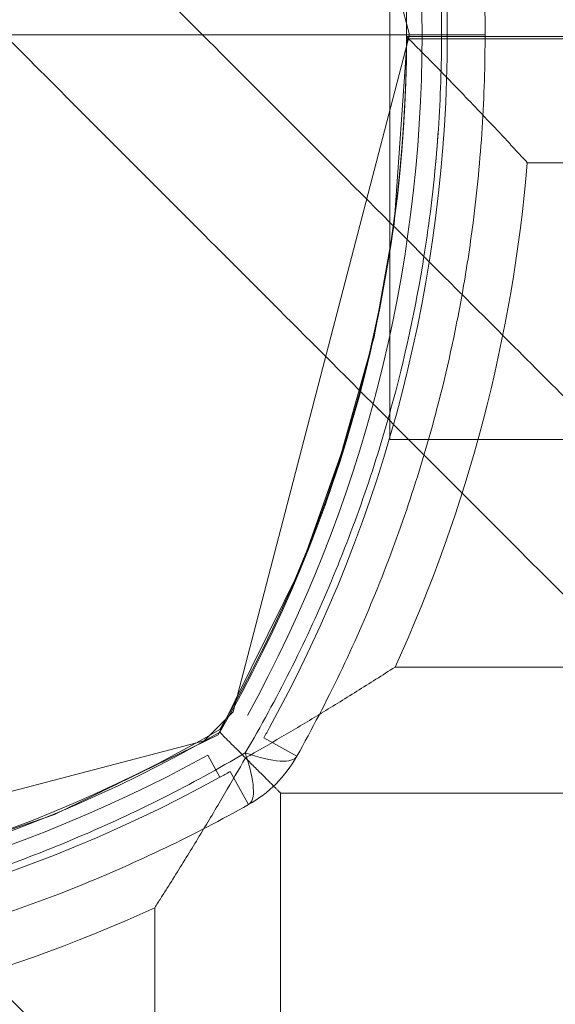
# Model space of a CAD drawing. Units: millimetres. Extents: x -4823 to 255398, y -4952 to 4760.
# Drawn here: x -2648 to -2627, y 629 to 668 of the extents above; entities that cross this region are included whole.
import ezdxf

# ---------------------------------------------------------------- set-up
doc = ezdxf.new("R2010")
doc.units = ezdxf.units.MM
doc.header["$LTSCALE"] = 0.2
doc.header["$MEASUREMENT"] = 0
doc.header["$PDMODE"] = 1
doc.layers.add('HAGS-Dim Plan', color=7, linetype='Continuous', lineweight=100)
doc.layers.add('HAGS-Plan', color=7, linetype='Continuous')
doc.styles.get("Standard").update_dxf_attribs({"font": 'g13f12d.shx', "height": 300})
doc.dimstyles.new('HAGS - Dim Plan', dxfattribs={"dimtxt": 300, "dimasz": 200, "dimexe": 0.18, "dimexo": 0.0625, "dimgap": 150, "dimtad": 0, "dimlfac": 0.001, "dimrnd": 0.05, "dimzin": 1, "dimdsep": 46, "dimtxsty": 'Standard', "dimblk": 'HAGS - Dim Plan arrow', "dimcen": 0.1, "dimse1": 1, "dimse2": 1, "dimclrd": 1, "dimadec": 0, "dimazin": 0, "dimtfac": 1, "dimtofl": 0, "dimtmove": 0, "dimatfit": 3, "dimfxl": 1, "dimtolj": 1, "dimtzin": 0, "dimarcsym": 0})

# ---------------------------------------------------------------- blocks, each defined once
blk = doc.blocks.new('A$C6fa040a1')
at = {"linetype": 'Continuous', "lineweight": 0}
for p, q in [((639.049, 2641.129), (632.051, 2667.977)), ((633.775, 2654.019), (636.127, 2647.07)), ((667.051, 2650.112), (667.051, 2641.192)), ((667.051, 2650.112), (667.051, 2641.192)), ((636.127, 2647.07), (639.285, 2640.572)), ((632.435, 2643.093), (34.522, 2643.093)), ((632.435, 2643.093), (34.522, 2643.093)), ((638.485, 2640.987), (637.608, 2640.505)), ((640.203, 2639.975), (639.049, 2641.129)), ((639.285, 2640.572), (645.912, 2637.293)), ((637.833, 2640.1), (636.525, 2639.366)), ((667.051, 2632.977), (640.203, 2639.975)), ((693.899, 2639.975), (667.051, 2632.977)), ((638.441, 2637.45), (639.174, 2638.759)), ((636.979, 2638.093), (29.979, 2638.093)), ((636.979, 2638.093), (29.979, 2638.093)), ((636.979, 2031.093), (636.979, 2638.093)), ((636.979, 2031.093), (636.979, 2638.093)), ((645.912, 2637.293), (650.432, 2635.684)), ((650.432, 2635.684), (655.077, 2634.384)), ((655.077, 2634.384), (659.535, 2633.58)), ((641.979, 2035.637), (641.979, 2633.55)), ((641.979, 2035.637), (641.979, 2633.55)), ((651, 2633.757), (683, 2633.757)), ((651, 2625.141), (651, 2633.757)), ((659.535, 2633.58), (666.892, 2633.068)), ((666.979, 2633.093), (666.979, 2510.13)), ((666.892, 2633.068), (666.892, 2510.13)), ((667.051, 2631.705), (667.051, 2631.477)), ((667.051, 2631.705), (667.051, 2631.477)), ((667.051, 2631.477), (667.051, 2629.977)), ((667.051, 2631.477), (667.051, 2629.977)), ((661.979, 2628.302), (661.979, 2040.884)), ((661.979, 2628.302), (661.979, 2040.884))]:
    blk.add_line(p, q, dxfattribs=at)
at = {"lineweight": 0}
blk.add_line((667.051, 2641.192), (667.051, 2631.705), dxfattribs=at)
blk.add_line((667.051, 2641.192), (667.051, 2631.705), dxfattribs=at)
at = {"linetype": 'Continuous', "lineweight": 0}
for centre, radius, start, end in [((687.082, 2668.093), 55, 149.8998, 210.1002), ((687.082, 2668.093), 55, 149.8998, 210.1002), ((687.551, 2667.977), 57, 151.1864, 208.8136), ((687.551, 2667.977), 57, 151.1864, 208.8136), ((687.551, 2667.977), 56, 151.1864, 208.8136), ((686.979, 2668.093), 55, 180, 210.1002), ((686.979, 2668.093), 60, 184.78019, 204.62432), ((686.979, 2668.093), 60, 184.78019, 204.62432), ((687.551, 2667.977), 57, 208.8136, 209.2793), ((666.979, 2688.093), 55, 239.8998, 270), ((667.082, 2688.093), 55, 239.8998, 270), ((667.082, 2688.093), 55, 239.8998, 270), ((667.082, 2688.093), 55, 270, 300.1002), ((667.082, 2688.093), 55, 270, 300.1002), ((640.886, 2641.812), 5, 209.2793, 240.7207), ((667.051, 2688.477), 56, 241.1864, 270), ((667.051, 2688.477), 56, 270, 298.8136), ((667.051, 2688.477), 57, 240.7207, 241.1864), ((667.051, 2688.477), 57, 241.1864, 270), ((667.051, 2688.477), 57, 241.1864, 270), ((667.051, 2688.477), 57, 270, 298.8136), ((667.051, 2688.477), 57, 270, 298.8136), ((666.979, 2688.093), 60, 245.37568, 265.21981), ((666.979, 2688.093), 60, 245.37568, 265.21981)]:
    blk.add_arc(centre, radius, start, end, dxfattribs=at)
at = {"linetype": 'Continuous', "lineweight": 0, "extrusion": (2.61041e-16, -6.90589e-17, -1)}
blk.add_ellipse((640.886, 2641.812), major_axis=(-4.361, -2.445), ratio=0.228218, start_param=-0.889512, end_param=0, dxfattribs=at)
at = {"linetype": 'Continuous', "lineweight": 0}
blk.add_ellipse((640.886, 2641.812), major_axis=(-2.445, -4.361), ratio=0.228218, start_param=-0.889512, end_param=0, dxfattribs=at)
at = {"lineweight": 0}
for points, knots in [([(333.582, 2361.463), (335.935, 2363.816), (338.286, 2366.168), (344.424, 2372.306), (348.208, 2376.089), (355.756, 2383.637), (359.523, 2387.404), (367.035, 2394.916), (370.782, 2398.663), (378.259, 2406.141), (381.992, 2409.874), (389.443, 2417.324), (393.162, 2421.043), (400.576, 2428.458), (404.273, 2432.154), (411.638, 2439.519), (415.307, 2443.188), (422.625, 2450.506), (426.275, 2454.156), (433.547, 2461.429), (437.171, 2465.052), (444.382, 2472.263), (447.97, 2475.851), (455.112, 2482.993), (458.666, 2486.547), (465.741, 2493.622), (469.261, 2497.143), (476.259, 2504.14), (479.736, 2507.617), (486.64, 2514.521), (490.067, 2517.948), (496.875, 2524.756), (500.255, 2528.136), (506.96, 2534.841), (510.284, 2538.165), (516.868, 2544.749), (520.127, 2548.008), (526.582, 2554.464), (529.777, 2557.658), (536.095, 2563.977), (539.217, 2567.099), (545.382, 2573.263), (548.422, 2576.303), (554.42, 2582.301), (557.376, 2585.258), (563.199, 2591.08), (566.063, 2593.945), (571.693, 2599.575), (574.457, 2602.338), (579.881, 2607.763), (582.54, 2610.421), (587.747, 2615.628), (590.293, 2618.174), (595.266, 2623.147), (597.691, 2625.572), (602.417, 2630.298), (604.716, 2632.597), (609.182, 2637.063), (611.347, 2639.228), (615.54, 2643.421), (617.565, 2645.446), (621.469, 2649.351), (623.347, 2651.228), (626.953, 2654.834), (628.678, 2656.559), (631.97, 2659.851), (633.534, 2661.415), (636.5, 2664.381), (637.899, 2665.78), (640.531, 2668.412), (641.762, 2669.643), (644.051, 2671.933), (645.109, 2672.99), (647.042, 2674.923), (647.917, 2675.798), (649.486, 2677.367), (650.178, 2678.059), (651.38, 2679.261), (651.888, 2679.769), (652.716, 2680.597), (653.034, 2680.916), (653.369, 2681.25), (653.457, 2681.338), (653.52, 2681.401)], [0, 0, 0, 0, 10.001179, 10.001179, 26.15054, 26.15054, 42.348438, 42.348438, 58.614116, 58.614116, 75.016451, 75.016451, 91.596286, 91.596286, 108.356928, 108.356928, 125.313947, 125.313947, 142.544651, 142.544651, 160.060381, 160.060381, 177.858524, 177.858524, 195.98663, 195.98663, 214.48899, 214.48899, 233.359774, 233.359774, 252.607357, 252.607357, 272.293293, 272.293293, 292.413538, 292.413538, 312.959311, 312.959311, 333.981303, 333.981303, 355.479248, 355.479248, 377.437244, 377.437244, 399.891173, 399.891173, 422.835762, 422.835762, 446.253991, 446.253991, 470.166959, 470.166959, 494.558034, 494.558034, 519.415256, 519.415256, 544.733326, 544.733326, 570.502128, 570.502128, 596.703763, 596.703763, 623.307228, 623.307228, 650.317579, 650.317579, 677.661189, 677.661189, 705.337819, 705.337819, 733.343648, 733.343648, 761.654246, 761.654246, 790.146365, 790.146365, 818.83389, 818.83389, 847.751456, 847.751456, 876.788178, 876.788178, 891.343856, 891.343856, 891.343856, 891.343856]), ([(352.582, 2334.593), (363.892, 2345.903), (375.177, 2357.188), (391.116, 2373.127), (405.355, 2387.366), (419.352, 2401.363), (437.706, 2419.717), (451.24, 2433.251), (464.336, 2446.348), (481.585, 2463.596), (494.042, 2476.053), (517.807, 2499.818), (529.114, 2511.125), (550.465, 2532.476), (560.508, 2542.519), (579.279, 2561.29), (588.008, 2570.019), (604.155, 2586.166), (611.574, 2593.585), (631.943, 2613.954), (642.994, 2625.005), (654.848, 2636.859), (663.021, 2645.032), (669.2, 2651.211), (675.932, 2657.943), (679.856, 2661.867), (682.385, 2664.396), (684.745, 2666.756), (685.638, 2667.649), (685.951, 2667.962)], [0.5068337, 0.5068337, 0.5068337, 0.5068337, 0.53125, 0.53125, 0.5416667, 0.5625, 0.5625, 0.5833333, 0.59375, 0.59375, 0.625, 0.625, 0.65625, 0.65625, 0.6875, 0.6875, 0.71875, 0.71875, 0.75, 0.75, 0.8125, 0.8125, 0.8333333, 0.875, 0.875, 0.9166667, 0.9375, 0.9375, 0.9864417, 0.9864417, 0.9864417, 0.9864417]), ([(352.582, 2334.593), (363.892, 2345.903), (375.177, 2357.188), (391.116, 2373.127), (405.355, 2387.366), (419.352, 2401.363), (437.706, 2419.717), (451.24, 2433.251), (464.336, 2446.348), (481.585, 2463.596), (494.042, 2476.053), (517.807, 2499.818), (529.114, 2511.125), (550.465, 2532.476), (560.508, 2542.519), (579.279, 2561.29), (588.008, 2570.019), (604.155, 2586.166), (611.574, 2593.585), (631.943, 2613.954), (642.994, 2625.005), (654.848, 2636.859), (663.021, 2645.032), (669.2, 2651.211), (675.932, 2657.943), (679.856, 2661.867), (682.385, 2664.396), (684.745, 2666.756), (685.638, 2667.649), (685.951, 2667.962)], [0.5068337, 0.5068337, 0.5068337, 0.5068337, 0.53125, 0.53125, 0.5416667, 0.5625, 0.5625, 0.5833333, 0.59375, 0.59375, 0.625, 0.625, 0.65625, 0.65625, 0.6875, 0.6875, 0.71875, 0.71875, 0.75, 0.75, 0.8125, 0.8125, 0.8333333, 0.875, 0.875, 0.9166667, 0.9375, 0.9375, 0.9864417, 0.9864417, 0.9864417, 0.9864417]), ([(680.389, 2654.53), (680.325, 2654.466), (680.238, 2654.379), (679.904, 2654.046), (679.586, 2653.727), (678.758, 2652.899), (678.25, 2652.391), (677.048, 2651.189), (676.356, 2650.497), (674.787, 2648.928), (673.912, 2648.053), (671.979, 2646.12), (670.922, 2645.063), (668.632, 2642.773), (667.401, 2641.542), (664.769, 2638.91), (663.37, 2637.511), (660.404, 2634.545), (658.84, 2632.981), (655.548, 2629.689), (653.823, 2627.964), (650.217, 2624.358), (648.339, 2622.481), (644.435, 2618.576), (642.41, 2616.551), (638.217, 2612.358), (636.052, 2610.193), (631.586, 2605.727), (629.287, 2603.428), (624.561, 2598.702), (622.136, 2596.277), (617.163, 2591.304), (614.617, 2588.758), (609.41, 2583.551), (606.752, 2580.893), (601.327, 2575.468), (598.563, 2572.705), (592.933, 2567.075), (590.069, 2564.21), (584.246, 2558.388), (581.29, 2555.431), (575.292, 2549.433), (572.252, 2546.393), (566.087, 2540.229), (562.965, 2537.107), (556.647, 2530.788), (553.452, 2527.593), (546.997, 2521.138), (543.738, 2517.879), (537.154, 2511.295), (533.83, 2507.971), (527.125, 2501.266), (523.745, 2497.886), (516.937, 2491.078), (513.51, 2487.651), (506.606, 2480.747), (503.129, 2477.27), (496.131, 2470.273), (492.611, 2466.752), (485.536, 2459.677), (481.982, 2456.123), (474.84, 2448.981), (471.252, 2445.393), (464.041, 2438.182), (460.417, 2434.558), (453.145, 2427.286), (449.495, 2423.636), (442.177, 2416.318), (438.508, 2412.649), (431.143, 2405.284), (427.446, 2401.588), (420.032, 2394.173), (416.313, 2390.454), (408.862, 2383.004), (405.13, 2379.271), (397.652, 2371.793), (393.905, 2368.046), (386.393, 2360.534), (382.626, 2356.767), (375.078, 2349.219), (371.295, 2345.436), (365.156, 2339.298), (362.805, 2336.946), (360.452, 2334.593)], [19.490353, 19.490353, 19.490353, 19.490353, 33.941101, 33.941101, 62.977823, 62.977823, 91.895388, 91.895388, 120.582914, 120.582914, 149.075033, 149.075033, 177.38563, 177.38563, 205.39146, 205.39146, 233.06809, 233.06809, 260.4117, 260.4117, 287.422051, 287.422051, 314.025515, 314.025515, 340.22715, 340.22715, 365.995953, 365.995953, 391.314022, 391.314022, 416.171245, 416.171245, 440.562319, 440.562319, 464.475287, 464.475287, 487.893516, 487.893516, 510.838105, 510.838105, 533.292034, 533.292034, 555.25003, 555.25003, 576.747974, 576.747974, 597.769967, 597.769967, 618.315739, 618.315739, 638.435985, 638.435985, 658.12192, 658.12192, 677.369503, 677.369503, 696.240287, 696.240287, 714.742647, 714.742647, 732.870753, 732.870753, 750.668896, 750.668896, 768.184626, 768.184626, 785.41533, 785.41533, 802.372349, 802.372349, 819.132991, 819.132991, 835.712826, 835.712826, 852.115161, 852.115161, 868.380839, 868.380839, 884.578737, 884.578737, 900.728098, 900.728098, 910.729277, 910.729277, 910.729277, 910.729277]), ([(667.051, 2631.705), (669.55, 2631.705), (672.042, 2631.873), (675.148, 2632.293), (675.768, 2632.388), (677.009, 2632.599), (677.63, 2632.715), (679.481, 2633.095), (680.698, 2633.387), (684.299, 2634.381), (686.635, 2635.197), (690.043, 2636.643), (691.164, 2637.162), (693.373, 2638.275), (694.463, 2638.87), (695.53, 2639.498)], [0.03013839, 0.03013839, 0.03013839, 0.03013839, 0.03770338, 0.03770338, 0.03959463, 0.03959463, 0.04148588, 0.04148588, 0.04526838, 0.04526838, 0.05283338, 0.05283338, 0.05661587, 0.05661587, 0.06039837, 0.06039837, 0.06039837, 0.06039837]), ([(695.662, 2637.45), (694.584, 2636.846), (693.484, 2636.274), (691.256, 2635.205), (690.128, 2634.706), (686.699, 2633.32), (684.355, 2632.539), (680.748, 2631.589), (679.53, 2631.309), (677.68, 2630.947), (677.059, 2630.836), (675.819, 2630.634), (675.198, 2630.543), (672.094, 2630.141), (669.604, 2629.979), (665.859, 2629.976), (664.609, 2630.014), (662.731, 2630.133), (662.105, 2630.183), (660.851, 2630.303), (660.223, 2630.373), (658.642, 2630.576), (657.693, 2630.722), (656.75, 2630.891)], [0, 0, 0, 0, 0.00379088, 0.00379088, 0.00758176, 0.00758176, 0.01516352, 0.01516352, 0.0189544, 0.0189544, 0.02084984, 0.02084984, 0.02274528, 0.02274528, 0.03032704, 0.03032704, 0.03411792, 0.03411792, 0.03601336, 0.03601336, 0.0379088, 0.0379088, 0.04080701, 0.04080701, 0.04080701, 0.04080701]), ([(695.662, 2637.45), (694.584, 2636.846), (693.484, 2636.274), (691.256, 2635.205), (690.128, 2634.706), (686.699, 2633.32), (684.355, 2632.539), (680.748, 2631.589), (679.53, 2631.309), (677.68, 2630.947), (677.059, 2630.836), (675.819, 2630.634), (675.198, 2630.543), (672.094, 2630.141), (669.604, 2629.979), (665.859, 2629.976), (664.609, 2630.014), (662.731, 2630.133), (662.105, 2630.183), (660.851, 2630.303), (660.223, 2630.373), (658.642, 2630.576), (657.693, 2630.722), (656.75, 2630.891)], [0, 0, 0, 0, 0.00379088, 0.00379088, 0.00758176, 0.00758176, 0.01516352, 0.01516352, 0.0189544, 0.0189544, 0.02084984, 0.02084984, 0.02274528, 0.02274528, 0.03032704, 0.03032704, 0.03411792, 0.03411792, 0.03601336, 0.03601336, 0.0379088, 0.0379088, 0.04080701, 0.04080701, 0.04080701, 0.04080701]), ([(658.262, 2632.403), (658.695, 2632.334), (659.129, 2632.27), (660.187, 2632.126), (660.814, 2632.052), (662.064, 2631.926), (662.688, 2631.873), (664.561, 2631.747), (665.807, 2631.705), (667.051, 2631.705)], [0.021287354, 0.021287354, 0.021287354, 0.021287354, 0.02260379, 0.02260379, 0.024487439, 0.024487439, 0.026371088, 0.026371088, 0.030138386, 0.030138386, 0.030138386, 0.030138386]), ([(658.262, 2632.403), (658.695, 2632.334), (659.129, 2632.27), (660.187, 2632.126), (660.814, 2632.052), (661.633, 2631.969), (661.827, 2631.951), (662.021, 2631.933)], [0.021287354, 0.021287354, 0.021287354, 0.021287354, 0.02260379, 0.02260379, 0.024487439, 0.024487439, 0.025071897, 0.025071897, 0.025071897, 0.025071897]), ([(667.051, 2631.705), (669.55, 2631.705), (672.042, 2631.873), (675.148, 2632.293), (675.768, 2632.388), (676.388, 2632.493)], [0.030138386, 0.030138386, 0.030138386, 0.030138386, 0.037703383, 0.037703383, 0.039594187, 0.039594187, 0.039594187, 0.039594187])]:
    blk.add_open_spline(points, degree=3, knots=knots, dxfattribs=at)
at = {"linetype": 'Continuous', "lineweight": 0}
for points, knots in [([(333.582, 2353.593), (343.716, 2363.728), (353.831, 2373.842), (368.255, 2388.266), (381.376, 2401.388), (394.316, 2414.327), (411.325, 2431.336), (423.897, 2443.908), (436.117, 2456.128), (452.233, 2472.245), (463.925, 2483.936), (486.319, 2506.331), (497.023, 2517.034), (517.3, 2537.311), (526.875, 2546.886), (544.818, 2564.829), (553.187, 2573.198), (568.703, 2588.714), (575.85, 2595.862), (595.502, 2615.513), (606.206, 2626.217), (617.705, 2637.717), (625.64, 2645.651), (631.644, 2651.655), (638.192, 2658.204), (642.014, 2662.025), (644.484, 2664.495), (647.227, 2667.238), (648.082, 2668.093), (648.082, 2668.093)], [0.5074377, 0.5074377, 0.5074377, 0.5074377, 0.53125, 0.53125, 0.5416667, 0.5625, 0.5625, 0.5833333, 0.59375, 0.59375, 0.625, 0.625, 0.65625, 0.65625, 0.6875, 0.6875, 0.71875, 0.71875, 0.75, 0.75, 0.8125, 0.8125, 0.8333333, 0.875, 0.875, 0.9166667, 0.9375, 0.9375, 0.9996983, 0.9996983, 0.9996983, 0.9996983]), ([(333.582, 2353.593), (343.716, 2363.728), (353.831, 2373.842), (368.255, 2388.266), (381.376, 2401.388), (394.316, 2414.327), (411.325, 2431.336), (423.897, 2443.908), (436.117, 2456.128), (452.233, 2472.245), (463.925, 2483.936), (486.319, 2506.331), (497.023, 2517.034), (517.3, 2537.311), (526.875, 2546.886), (544.818, 2564.829), (553.187, 2573.198), (568.703, 2588.714), (575.85, 2595.862), (595.502, 2615.513), (606.206, 2626.217), (617.705, 2637.717), (625.64, 2645.651), (631.644, 2651.655), (638.192, 2658.204), (642.014, 2662.025), (644.484, 2664.495), (647.227, 2667.238), (648.082, 2668.093), (648.082, 2668.093)], [0.5074377, 0.5074377, 0.5074377, 0.5074377, 0.53125, 0.53125, 0.5416667, 0.5625, 0.5625, 0.5833333, 0.59375, 0.59375, 0.625, 0.625, 0.65625, 0.65625, 0.6875, 0.6875, 0.71875, 0.71875, 0.75, 0.75, 0.8125, 0.8125, 0.8333333, 0.875, 0.875, 0.9166667, 0.9375, 0.9375, 0.9996983, 0.9996983, 0.9996983, 0.9996983]), ([(631.454, 2659.335), (631.784, 2657.232), (632.231, 2655.169), (633.447, 2650.756), (634.261, 2648.42), (635.712, 2644.996), (636.236, 2643.865), (637.352, 2641.65), (637.945, 2640.564), (638.573, 2639.498)], [0.03903716, 0.03903716, 0.03903716, 0.03903716, 0.04546048, 0.04546048, 0.05303722, 0.05303722, 0.0568256, 0.0568256, 0.06061397, 0.06061397, 0.06061397, 0.06061397]), ([(631.454, 2659.335), (631.784, 2657.232), (632.231, 2655.169), (633.447, 2650.756), (634.261, 2648.42), (635.712, 2644.996), (636.236, 2643.865), (637.352, 2641.65), (637.945, 2640.564), (638.573, 2639.498)], [0.03903716, 0.03903716, 0.03903716, 0.03903716, 0.04546048, 0.04546048, 0.05303722, 0.05303722, 0.0568256, 0.0568256, 0.06061397, 0.06061397, 0.06061397, 0.06061397]), ([(636.525, 2639.366), (635.92, 2640.445), (635.349, 2641.544), (634.275, 2643.781), (633.772, 2644.921), (632.378, 2648.372), (631.599, 2650.721), (630.563, 2654.666), (630.219, 2656.232), (629.939, 2657.821)], [0, 0, 0, 0, 0.00379125, 0.00379125, 0.00758251, 0.00758251, 0.01516502, 0.01516502, 0.02005376, 0.02005376, 0.02005376, 0.02005376]), ([(636.525, 2639.366), (635.92, 2640.445), (635.349, 2641.544), (634.275, 2643.781), (633.772, 2644.921), (632.378, 2648.372), (631.599, 2650.721), (630.563, 2654.666), (630.219, 2656.232), (629.939, 2657.821)], [0, 0, 0, 0, 0.00379125, 0.00379125, 0.00758251, 0.00758251, 0.01516502, 0.01516502, 0.02005376, 0.02005376, 0.02005376, 0.02005376]), ([(632.435, 2643.093), (632.561, 2643.013), (632.689, 2642.931), (632.942, 2642.769), (633.068, 2642.689), (633.447, 2642.449), (633.7, 2642.291), (634.455, 2641.82), (634.957, 2641.511), (635.706, 2641.057), (635.956, 2640.907), (636.453, 2640.61), (636.702, 2640.462), (637.438, 2640.028), (637.916, 2639.752), (638.375, 2639.489)], [-0.000014833, -0.000014833, -0.000014833, -0.000014833, 0.000432245, 0.000432245, 0.000879322, 0.000879322, 0.001773477, 0.001773477, 0.003561787, 0.003561787, 0.004455942, 0.004455942, 0.005350097, 0.005350097, 0.007138407, 0.007138407, 0.007138407, 0.007138407]), ([(632.435, 2643.093), (632.561, 2643.013), (632.689, 2642.931), (632.942, 2642.769), (633.068, 2642.689), (633.447, 2642.449), (633.7, 2642.291), (634.455, 2641.82), (634.957, 2641.511), (635.706, 2641.057), (635.956, 2640.907), (636.453, 2640.61), (636.702, 2640.462), (637.438, 2640.028), (637.916, 2639.752), (638.375, 2639.489)], [-0.000014833, -0.000014833, -0.000014833, -0.000014833, 0.000432245, 0.000432245, 0.000879322, 0.000879322, 0.001773477, 0.001773477, 0.003561787, 0.003561787, 0.004455942, 0.004455942, 0.005350097, 0.005350097, 0.007138407, 0.007138407, 0.007138407, 0.007138407]), ([(638.375, 2639.489), (638.534, 2639.649), (638.681, 2639.795), (638.933, 2640.048), (639.04, 2640.155), (639.216, 2640.33), (639.283, 2640.398), (639.373, 2640.487), (639.396, 2640.51), (639.396, 2640.51)], [0.004107061, 0.004107061, 0.004107061, 0.004107061, 0.005071245, 0.005071245, 0.006035429, 0.006035429, 0.006999613, 0.006999613, 0.007963797, 0.007963797, 0.007963797, 0.007963797]), ([(638.375, 2639.489), (638.534, 2639.649), (638.681, 2639.795), (638.933, 2640.048), (639.04, 2640.155), (639.216, 2640.33), (639.283, 2640.398), (639.373, 2640.487), (639.396, 2640.51), (639.396, 2640.51)], [0.004107061, 0.004107061, 0.004107061, 0.004107061, 0.005071245, 0.005071245, 0.006035429, 0.006035429, 0.006999613, 0.006999613, 0.007963797, 0.007963797, 0.007963797, 0.007963797]), ([(638.375, 2639.489), (638.639, 2639.027), (638.92, 2638.542), (639.494, 2637.568), (639.789, 2637.074), (640.392, 2636.079), (640.701, 2635.576), (641.175, 2634.816), (641.335, 2634.562), (641.655, 2634.056), (641.817, 2633.801), (641.979, 2633.55)], [0.001786324, 0.001786324, 0.001786324, 0.001786324, 0.00357987, 0.00357987, 0.005373415, 0.005373415, 0.00716696, 0.00716696, 0.008063732, 0.008063732, 0.008960505, 0.008960505, 0.008960505, 0.008960505]), ([(638.375, 2639.489), (638.639, 2639.027), (638.92, 2638.542), (639.494, 2637.568), (639.789, 2637.074), (640.392, 2636.079), (640.701, 2635.576), (641.175, 2634.816), (641.335, 2634.562), (641.655, 2634.056), (641.817, 2633.801), (641.979, 2633.55)], [0.001786324, 0.001786324, 0.001786324, 0.001786324, 0.00357987, 0.00357987, 0.005373415, 0.005373415, 0.00716696, 0.00716696, 0.008063732, 0.008063732, 0.008960505, 0.008960505, 0.008960505, 0.008960505]), ([(638.573, 2639.498), (640.698, 2638.247), (642.899, 2637.136), (646.319, 2635.684), (647.48, 2635.235), (649.836, 2634.414), (651.025, 2634.043), (654.206, 2633.167), (656.218, 2632.729), (658.262, 2632.403)], [0, 0, 0, 0, 0.0075346, 0.0075346, 0.01130189, 0.01130189, 0.01506919, 0.01506919, 0.02128735, 0.02128735, 0.02128735, 0.02128735]), ([(638.573, 2639.498), (640.698, 2638.247), (642.899, 2637.136), (646.319, 2635.684), (647.48, 2635.235), (649.836, 2634.414), (651.025, 2634.043), (654.206, 2633.167), (656.218, 2632.729), (658.262, 2632.403)], [0, 0, 0, 0, 0.0075346, 0.0075346, 0.01130189, 0.01130189, 0.01506919, 0.01506919, 0.02128735, 0.02128735, 0.02128735, 0.02128735]), ([(656.75, 2630.891), (655.226, 2631.163), (653.718, 2631.496), (651.019, 2632.203), (649.822, 2632.558), (647.449, 2633.345), (646.278, 2633.775), (642.826, 2635.171), (640.597, 2636.241), (638.441, 2637.45)], [0.04080701, 0.04080701, 0.04080701, 0.04080701, 0.04549056, 0.04549056, 0.04928144, 0.04928144, 0.05307232, 0.05307232, 0.06065408, 0.06065408, 0.06065408, 0.06065408]), ([(656.75, 2630.891), (655.226, 2631.163), (653.718, 2631.496), (651.019, 2632.203), (649.822, 2632.558), (647.449, 2633.345), (646.278, 2633.775), (642.826, 2635.171), (640.597, 2636.241), (638.441, 2637.45)], [0.04080701, 0.04080701, 0.04080701, 0.04080701, 0.04549056, 0.04549056, 0.04928144, 0.04928144, 0.05307232, 0.05307232, 0.06065408, 0.06065408, 0.06065408, 0.06065408]), ([(666.979, 2633.093), (666.979, 2633.093), (666.932, 2633.046), (666.799, 2632.913), (666.744, 2632.858), (666.617, 2632.733), (666.545, 2632.661), (666.386, 2632.504), (666.298, 2632.417), (666.112, 2632.233), (666.014, 2632.137), (665.705, 2631.833), (665.478, 2631.612), (664.756, 2630.912), (664.235, 2630.412), (663.405, 2629.628), (663.124, 2629.364), (662.698, 2628.967), (662.555, 2628.834), (662.268, 2628.568), (662.123, 2628.434), (661.979, 2628.302)], [0, 0, 0, 0, 0.001171996, 0.001171996, 0.001757994, 0.001757994, 0.002343992, 0.002343992, 0.00292999, 0.00292999, 0.003515988, 0.003515988, 0.004687984, 0.004687984, 0.007031976, 0.007031976, 0.008203972, 0.008203972, 0.00878997, 0.00878997, 0.009375968, 0.009375968, 0.009375968, 0.009375968]), ([(666.979, 2633.093), (666.979, 2633.093), (666.932, 2633.046), (666.799, 2632.913), (666.744, 2632.858), (666.617, 2632.733), (666.545, 2632.661), (666.386, 2632.504), (666.298, 2632.417), (666.112, 2632.233), (666.014, 2632.137), (665.705, 2631.833), (665.478, 2631.612), (664.756, 2630.912), (664.235, 2630.412), (663.405, 2629.628), (663.124, 2629.364), (662.698, 2628.967), (662.555, 2628.834), (662.268, 2628.568), (662.123, 2628.434), (661.979, 2628.302)], [0, 0, 0, 0, 0.001171996, 0.001171996, 0.001757994, 0.001757994, 0.002343992, 0.002343992, 0.00292999, 0.00292999, 0.003515988, 0.003515988, 0.004687984, 0.004687984, 0.007031976, 0.007031976, 0.008203972, 0.008203972, 0.00878997, 0.00878997, 0.009375968, 0.009375968, 0.009375968, 0.009375968]), ([(662.021, 2631.933), (662.451, 2631.894), (662.882, 2631.86), (664.561, 2631.747), (665.807, 2631.705), (667.051, 2631.705)], [0.025071897, 0.025071897, 0.025071897, 0.025071897, 0.026371088, 0.026371088, 0.030138386, 0.030138386, 0.030138386, 0.030138386])]:
    blk.add_open_spline(points, degree=3, knots=knots, dxfattribs=at)
blk.add_rational_spline([(636.979, 2638.093), (636.979, 2638.093), (637.468, 2638.582), (638.375, 2639.489)], [1, 0.951714451303, 0.951714451303, 1], degree=3, dxfattribs=at)
blk.add_rational_spline([(636.979, 2638.093), (636.979, 2638.093), (637.468, 2638.582), (638.375, 2639.489)], [1, 0.951714451303, 0.951714451303, 1], degree=3, dxfattribs=at)
blk = doc.blocks.new('HAGS - Dim Plan arrow')
at = {"color": 1, "lineweight": 0}
blk.add_lwpolyline([(0, 0, 0, 0.35, 0), (-1, 0, 0.015, 0.015, 0)], format="xyseb", dxfattribs=at)
blk = doc.blocks.new('*D18')
at = {"layer": 'Defpoints', "color": 0, "linetype": 'Continuous', "transparency": 16777216}
for p in [(2229.401, 2106.661), (-3319.671, 443.587, 16.705), (2229.401, -3134.63)]:
    blk.add_point(p, dxfattribs=at)
at = {"layer": 'HAGS-Dim Plan', "color": 1, "linetype": 'Continuous', "lineweight": -2, "transparency": 16777216}
for p, q in [((-3119.671, -3134.63), (-998.628, -3134.63)), ((2029.401, -3134.63), (212.245, -3134.63))]:
    blk.add_line(p, q, dxfattribs=at)
at = {"layer": 'HAGS-Dim Plan', "color": 1, "linetype": 'Continuous', "lineweight": -2, "transparency": 16777216, "xscale": 200, "yscale": 200, "zscale": 200, "rotation": 180}
blk.add_blockref('HAGS - Dim Plan arrow', (-3319.671, -3134.63), dxfattribs=at)
at = {"layer": 'HAGS-Dim Plan', "color": 1, "linetype": 'Continuous', "lineweight": -2, "transparency": 16777216, "xscale": 200, "yscale": 200, "zscale": 200}
blk.add_blockref('HAGS - Dim Plan arrow', (2229.401, -3134.63), dxfattribs=at)
at = {"layer": 'HAGS-Dim Plan', "color": 0, "linetype": 'Continuous', "transparency": 16777216, "insert": (-393.192, -3134.63), "char_height": 300, "attachment_point": 5}
blk.add_mtext('\\A1;5.55m', dxfattribs=at)
blk = doc.blocks.new('*D19')
at = {"layer": 'Defpoints', "color": 0, "linetype": 'Continuous', "transparency": 16777216}
for p in [(4229.264, 2328.306), (-4818.277, 229.327), (4229.264, -3589.918)]:
    blk.add_point(p, dxfattribs=at)
at = {"layer": 'HAGS-Dim Plan', "color": 1, "linetype": 'Continuous', "lineweight": -2, "transparency": 16777216}
for p, q in [((-4618.277, -3589.918), (-974.648, -3589.918)), ((4029.264, -3589.918), (248.651, -3589.918))]:
    blk.add_line(p, q, dxfattribs=at)
at = {"layer": 'HAGS-Dim Plan', "color": 1, "linetype": 'Continuous', "lineweight": -2, "transparency": 16777216, "xscale": 200, "yscale": 200, "zscale": 200, "rotation": 180}
blk.add_blockref('HAGS - Dim Plan arrow', (-4818.277, -3589.918), dxfattribs=at)
at = {"layer": 'HAGS-Dim Plan', "color": 1, "linetype": 'Continuous', "lineweight": -2, "transparency": 16777216, "xscale": 200, "yscale": 200, "zscale": 200}
blk.add_blockref('HAGS - Dim Plan arrow', (4229.264, -3589.918), dxfattribs=at)
at = {"layer": 'HAGS-Dim Plan', "color": 0, "linetype": 'Continuous', "transparency": 16777216, "insert": (-362.999, -3589.918), "char_height": 300, "attachment_point": 5}
blk.add_mtext('\\A1;9.05m', dxfattribs=at)

msp = doc.modelspace()

# ---------------------------------------------------------------- block references
at = {"layer": 'HAGS-Plan', "rotation": 90}
msp.add_blockref('A$C6fa040a1', (0, 0), dxfattribs=at)

# ---------------------------------------------------------------- dimensions: what is measured, and where the dimension line sits
at = {"layer": 'HAGS-Dim Plan', "linetype": 'Continuous'}
for base, p1, p2, picture, middle in [((4229.264, -3589.918), (-4818.277, 229.327), (4229.264, 2328.306), '*D19', (-362.999, -3589.918)), ((2229.401, -3134.63), (-3319.671, 443.587, 16.705), (2229.401, 2106.661), '*D18', (-393.192, -3134.63))]:
    dim = msp.add_linear_dim(base=base, p1=p1, p2=p2, angle=180, dimstyle='HAGS - Dim Plan', override={"dimpost": 'm'}, dxfattribs=at)
    dim.commit()
    dim.dimension.update_dxf_attribs({"geometry": picture, "text_midpoint": middle, "dimtype": 160})

doc.saveas('drawing.dxf')
